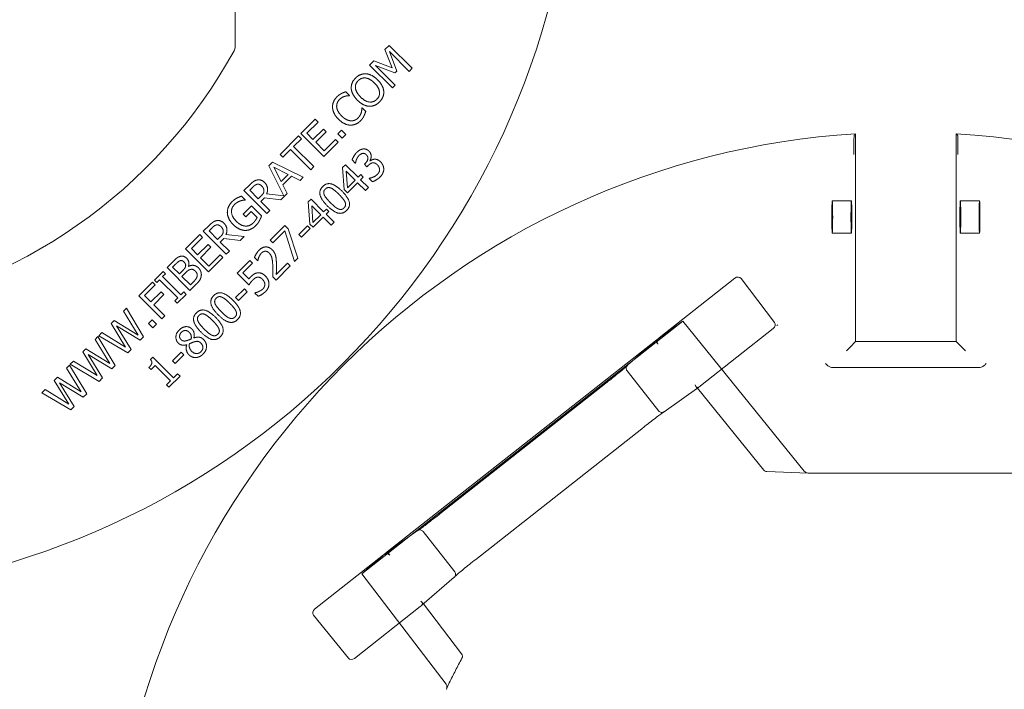
# Model space of a CAD drawing. Units: millimetres. Extents: x 747 to 1021, y 0 to 343.
# Drawn here: x 968 to 982, y 288 to 298 of the extents above; entities that cross this region are included whole.
import ezdxf

# ---------------------------------------------------------------- set-up
doc = ezdxf.new("R2010")
doc.units = ezdxf.units.MM
doc.linetypes.add('PHANTOM', pattern=[2.5, 1.25, -0.25, 0.25, -0.25, 0.25, -0.25])
doc.layers.add('2', color=2, linetype='Continuous', lineweight=9)
doc.layers.add('6', color=6, linetype='PHANTOM', lineweight=13)

# ---------------------------------------------------------------- blocks, each defined once
blk = doc.blocks.new('A$C2c4462a4')
at = {"layer": '6', "linetype": 'ByBlock', "lineweight": 13}
for p, q in [((-7, -3.413), (-7, -8.7)), ((7, -10.987), (7, -5.684)), ((-8.625, -6.071), (-8.625, -8.329)), ((-9.026, -6.426), (-8.945, -6.345)), ((-8.945, -6.345), (-8.883, -6.283)), ((-12.226, -6.426), (-9.026, -6.426)), ((-12.012, -6.401), (-12.138, -6.401)), ((-9.026, -6.426), (-9.026, -7.974)), ((-9.026, -7.974), (-12.226, -7.974)), ((-12.138, -7.999), (-12.012, -7.999)), ((-9.026, -7.974), (-8.945, -8.055)), ((-8.945, -8.055), (-8.883, -8.117)), ((-7.023, -9.343), (-7, -8.703)), ((-9.32, -9.222), (-9.998, -9.738)), ((-9.271, -9.185), (-9.281, -9.172)), ((-9.281, -9.172), (-9.281, -9.172)), ((-9.281, -9.172), (-9.271, -9.185)), ((-9.281, -9.173), (-9.281, -9.172)), ((-9.271, -9.185), (-9.276, -9.179)), ((-9.271, -9.185), (-9.271, -9.185)), ((-9.227, -9.242), (-8.345, -10.361)), ((-8.308, -10.411), (-7.046, -9.389)), ((-9.083, -11.001), (-10.002, -9.834)), ((-7.943, -10.923), (-8.325, -10.387)), ((-9.08, -11.004), (-8.66, -11.487)), ((-9.038, -11.058), (-9.035, -11.056)), ((-5.786, -15.188), (-9.038, -11.058)), ((9.374, -10.964), (9.309, -11.029)), ((9.309, -11.029), (9.42, -11.311)), ((9.727, -11.317), (9.374, -10.964)), ((9.376, -11.06), (9.68, -11.364)), ((9.491, -11.359), (9.376, -11.06)), ((9.135, -11.203), (9.071, -11.267)), ((9.42, -11.311), (9.135, -11.203)), ((-5.672, -13.824), (-7.684, -11.268)), ((9.071, -11.267), (9.424, -11.62)), ((9.164, -11.272), (9.462, -11.388)), ((9.468, -11.577), (9.164, -11.272)), ((9.462, -11.388), (9.491, -11.359)), ((9.68, -11.364), (9.727, -11.317)), ((-8.747, -11.387), (-6.037, -14.829)), ((9.424, -11.62), (9.468, -11.577)), ((-8.386, -11.82), (-6.373, -14.376)), ((8.763, -11.735), (8.706, -11.678)), ((8.759, -11.739), (8.763, -11.735)), ((8.956, -11.928), (8.953, -11.932)), ((9.012, -11.984), (8.956, -11.928)), ((8.236, -12.102), (8.015, -12.323)), ((8.278, -12.144), (8.236, -12.102)), ((8.103, -12.318), (8.278, -12.144)), ((8.363, -12.252), (8.2, -12.415)), ((8.405, -12.294), (8.363, -12.252)), ((8.639, -12.27), (8.583, -12.327)), ((8.707, -12.338), (8.639, -12.27)), ((7.979, -12.359), (7.695, -12.643)), ((7.902, -12.519), (8.021, -12.401)), ((8.021, -12.401), (7.979, -12.359)), ((8.015, -12.323), (8.368, -12.676)), ((8.2, -12.415), (8.103, -12.318)), ((8.242, -12.456), (8.405, -12.294)), ((8.548, -12.413), (8.373, -12.588)), ((8.589, -12.455), (8.548, -12.413)), ((8.583, -12.327), (8.65, -12.395)), ((8.65, -12.395), (8.707, -12.338)), ((7.736, -12.685), (7.855, -12.566)), ((7.855, -12.566), (8.167, -12.878)), ((8.214, -12.831), (7.902, -12.519)), ((8.373, -12.588), (8.242, -12.456)), ((8.368, -12.676), (8.589, -12.455)), ((7.695, -12.643), (7.736, -12.685)), ((8.802, -12.729), (8.852, -12.779)), ((7.578, -12.76), (7.52, -12.817)), ((7.52, -12.817), (7.749, -13.279)), ((8.051, -12.994), (7.578, -12.76)), ((7.708, -13.059), (7.596, -12.838)), ((7.596, -12.838), (7.817, -12.95)), ((8.167, -12.878), (8.214, -12.831)), ((8.701, -12.801), (8.657, -12.845)), ((8.657, -12.845), (8.681, -13.185)), ((8.895, -12.995), (8.701, -12.801)), ((8.852, -12.779), (8.855, -12.776)), ((9.008, -12.778), (8.992, -12.794)), ((8.992, -12.794), (9.031, -12.833)), ((9.031, -12.833), (9.051, -12.813)), ((9.081, -12.742), (9.078, -12.738)), ((7.817, -12.95), (7.708, -13.059)), ((7.735, -13.112), (7.87, -12.977)), ((7.87, -12.977), (8.001, -13.044)), ((8.001, -13.044), (8.051, -12.994)), ((8.73, -13.159), (8.711, -12.902)), ((8.711, -12.902), (8.849, -13.041)), ((8.849, -13.041), (8.73, -13.159)), ((8.937, -12.953), (8.895, -12.995)), ((8.933, -13.033), (8.975, -12.991)), ((9.054, -13.155), (8.933, -13.033)), ((8.975, -12.991), (8.937, -12.953)), ((9.07, -13.01), (9.067, -13.013)), ((9.067, -13.013), (9.117, -13.063)), ((7.228, -13.109), (7.137, -13.2)), ((7.225, -13.194), (7.272, -13.147)), ((7.802, -13.243), (7.735, -13.112)), ((8.681, -13.185), (8.731, -13.235)), ((8.731, -13.235), (8.887, -13.079)), ((8.887, -13.079), (9.009, -13.2)), ((9.009, -13.2), (9.054, -13.155)), ((7.158, -13.341), (7.101, -13.285)), ((7.137, -13.2), (7.491, -13.554)), ((7.154, -13.345), (7.158, -13.341)), ((7.358, -13.327), (7.225, -13.194)), ((7.399, -13.286), (7.358, -13.327)), ((7.397, -13.366), (7.451, -13.312)), ((7.451, -13.312), (7.704, -13.341)), ((7.749, -13.279), (7.485, -13.252)), ((7.704, -13.341), (7.802, -13.243)), ((8.17, -13.332), (8.127, -13.375)), ((8.364, -13.526), (8.17, -13.332)), ((7.254, -13.435), (7.126, -13.563)), ((7.408, -13.589), (7.254, -13.435)), ((7.538, -13.507), (7.397, -13.366)), ((8.127, -13.375), (8.151, -13.716)), ((8.2, -13.69), (8.18, -13.433)), ((8.18, -13.433), (8.319, -13.571)), ((8.406, -13.484), (8.364, -13.526)), ((8.444, -13.522), (8.406, -13.484)), ((7.126, -13.563), (7.167, -13.604)), ((7.167, -13.604), (7.249, -13.523)), ((7.249, -13.523), (7.34, -13.614)), ((7.491, -13.554), (7.538, -13.507)), ((8.319, -13.571), (8.2, -13.69)), ((8.201, -13.765), (8.357, -13.609)), ((8.357, -13.609), (8.478, -13.731)), ((8.402, -13.564), (8.444, -13.522)), ((8.524, -13.685), (8.402, -13.564)), ((6.602, -13.735), (6.511, -13.827)), ((6.599, -13.82), (6.645, -13.774)), ((7.765, -13.737), (7.541, -13.961)), ((7.818, -13.79), (7.765, -13.737)), ((7.966, -14.243), (7.818, -13.79)), ((8.115, -13.741), (7.981, -13.875)), ((8.024, -13.918), (8.158, -13.784)), ((8.158, -13.784), (8.115, -13.741)), ((8.151, -13.716), (8.201, -13.765)), ((8.478, -13.731), (8.524, -13.685)), ((6.459, -13.878), (6.238, -14.099)), ((6.327, -14.094), (6.501, -13.92)), ((6.501, -13.92), (6.459, -13.878)), ((6.511, -13.827), (6.865, -14.18)), ((6.732, -13.953), (6.599, -13.82)), ((6.773, -13.912), (6.732, -13.953)), ((6.771, -13.992), (6.825, -13.939)), ((6.825, -13.939), (7.077, -13.967)), ((7.138, -13.906), (6.859, -13.878)), ((7.077, -13.967), (7.138, -13.906)), ((7.582, -14.003), (7.765, -13.82)), ((7.765, -13.82), (7.915, -14.294)), ((7.981, -13.875), (8.024, -13.918)), ((-4.217, -14.042), (-4.986, -14.63)), ((6.238, -14.099), (6.592, -14.453)), ((6.424, -14.191), (6.327, -14.094)), ((6.586, -14.029), (6.424, -14.191)), ((6.466, -14.233), (6.628, -14.07)), ((6.628, -14.07), (6.586, -14.029)), ((6.912, -14.133), (6.771, -13.992)), ((7.541, -13.961), (7.582, -14.003)), ((-4.966, -14.653), (-5.398, -14.156)), ((6.597, -14.364), (6.466, -14.233)), ((6.592, -14.453), (6.813, -14.232)), ((6.771, -14.19), (6.597, -14.364)), ((6.813, -14.232), (6.771, -14.19)), ((6.865, -14.18), (6.912, -14.133)), ((7.299, -14.23), (7.349, -14.281)), ((7.915, -14.294), (7.966, -14.243)), ((6.045, -14.292), (5.952, -14.386)), ((5.952, -14.386), (6.305, -14.739)), ((6.039, -14.379), (6.084, -14.334)), ((6.142, -14.482), (6.039, -14.379)), ((6.282, -14.369), (6.281, -14.367)), ((7.225, -14.277), (7.031, -14.471)), ((7.118, -14.467), (7.266, -14.319)), ((7.266, -14.319), (7.225, -14.277)), ((7.349, -14.281), (7.352, -14.278)), ((7.631, -14.578), (7.849, -14.36)), ((7.808, -14.319), (7.635, -14.492)), ((7.849, -14.36), (7.808, -14.319)), ((5.894, -14.444), (5.757, -14.581)), ((5.885, -14.525), (5.93, -14.48)), ((6.166, -14.806), (5.885, -14.525)), ((5.93, -14.48), (5.894, -14.444)), ((6.196, -14.429), (6.142, -14.482)), ((6.182, -14.522), (6.235, -14.468)), ((6.312, -14.652), (6.182, -14.522)), ((7.031, -14.471), (7.213, -14.653)), ((7.212, -14.561), (7.118, -14.467)), ((7.581, -14.528), (7.631, -14.578)), ((-4.946, -14.679), (-4.148, -15.693)), ((5.728, -14.609), (5.517, -14.821)), ((5.606, -14.816), (5.77, -14.651)), ((5.77, -14.651), (5.728, -14.609)), ((5.757, -14.581), (5.793, -14.617)), ((5.793, -14.617), (5.838, -14.572)), ((5.838, -14.572), (6.119, -14.853)), ((6.305, -14.739), (6.407, -14.638)), ((6.35, -14.614), (6.312, -14.652)), ((-6.115, -14.721), (-5.743, -15.242)), ((5.517, -14.821), (5.87, -15.174)), ((5.705, -14.915), (5.606, -14.816)), ((5.863, -14.758), (5.705, -14.915)), ((5.747, -14.957), (5.905, -14.8)), ((5.905, -14.8), (5.863, -14.758)), ((6.119, -14.853), (6.074, -14.898)), ((6.11, -14.934), (6.247, -14.798)), ((6.211, -14.761), (6.166, -14.806)), ((6.247, -14.798), (6.211, -14.761)), ((7.143, -14.714), (7.009, -14.848)), ((7.009, -14.848), (7.052, -14.891)), ((7.052, -14.891), (7.186, -14.757)), ((7.186, -14.757), (7.143, -14.714)), ((7.31, -14.773), (7.307, -14.777)), ((7.307, -14.777), (7.357, -14.827)), ((5.327, -15.01), (5.281, -15.056)), ((5.592, -15.452), (5.327, -15.01)), ((5.917, -15.127), (5.747, -14.957)), ((6.074, -14.898), (6.11, -14.934)), ((5.281, -15.056), (5.507, -15.424)), ((5.87, -15.174), (5.917, -15.127)), ((-5.783, -15.186), (-5.786, -15.188)), ((-4.906, -16.306), (-5.741, -15.246)), ((5.14, -15.198), (5.092, -15.246)), ((5.092, -15.246), (5.314, -15.609)), ((5.507, -15.424), (5.14, -15.198)), ((5.174, -15.284), (5.54, -15.505)), ((5.398, -15.647), (5.174, -15.284)), ((5.721, -15.188), (5.665, -15.245)), ((5.665, -15.245), (5.732, -15.312)), ((5.789, -15.256), (5.721, -15.188)), ((5.732, -15.312), (5.789, -15.256)), ((4.889, -15.448), (4.843, -15.495)), ((5.154, -15.891), (4.889, -15.448)), ((4.95, -15.387), (4.902, -15.436)), ((4.902, -15.436), (5.346, -15.699)), ((5.314, -15.609), (4.95, -15.387)), ((5.54, -15.505), (5.592, -15.452)), ((4.843, -15.495), (5.069, -15.862)), ((6.255, -15.574), (6.256, -15.575)), ((6.366, -15.469), (6.365, -15.468)), ((4.701, -15.636), (4.653, -15.684)), ((4.653, -15.684), (4.876, -16.048)), ((5.069, -15.862), (4.701, -15.636)), ((4.736, -15.722), (5.101, -15.944)), ((4.959, -16.085), (4.736, -15.722)), ((5.346, -15.699), (5.398, -15.647)), ((5.735, -15.765), (5.698, -15.802)), ((6.053, -16.084), (5.735, -15.765)), ((6.17, -15.686), (6.037, -15.82)), ((6.08, -15.863), (6.213, -15.729)), ((6.213, -15.729), (6.17, -15.686)), ((-4.813, -16.323), (-4.152, -15.786)), ((4.451, -15.887), (4.405, -15.933)), ((4.716, -16.329), (4.451, -15.887)), ((4.512, -15.826), (4.463, -15.874)), ((4.463, -15.874), (4.907, -16.138)), ((4.876, -16.048), (4.512, -15.826)), ((5.101, -15.944), (5.154, -15.891)), ((5.706, -15.956), (5.771, -15.892)), ((5.771, -15.892), (6.008, -16.129)), ((6.037, -15.82), (6.08, -15.863)), ((4.405, -15.933), (4.63, -16.3)), ((5.674, -15.924), (5.706, -15.956)), ((5.98, -16.229), (6.152, -16.057)), ((6.116, -16.021), (6.053, -16.084)), ((6.152, -16.057), (6.116, -16.021)), ((4.263, -16.075), (4.215, -16.123)), ((4.215, -16.123), (4.438, -16.486)), ((4.63, -16.3), (4.263, -16.075)), ((4.297, -16.16), (4.663, -16.382)), ((4.521, -16.524), (4.297, -16.16)), ((4.907, -16.138), (4.959, -16.085)), ((6.008, -16.129), (5.943, -16.193)), ((5.943, -16.193), (5.98, -16.229)), ((4.073, -16.264), (4.025, -16.313)), ((4.025, -16.313), (4.469, -16.576)), ((4.438, -16.486), (4.073, -16.264)), ((4.663, -16.382), (4.716, -16.329)), ((4.469, -16.576), (4.521, -16.524))]:
    blk.add_line(p, q, dxfattribs=at)
at = {"layer": '6', "linetype": 'ByBlock', "lineweight": 13, "ltscale": 0.280969}
for p, q in [((-11.192, -6.066), (-11.192, -6.361)), ((-10.692, -6.066), (-10.692, -6.361)), ((-11.192, -8.039), (-11.192, -8.334)), ((-10.692, -8.039), (-10.692, -8.334))]:
    blk.add_line(p, q, dxfattribs=at)
at = {"layer": '6', "linetype": 'ByBlock', "lineweight": 13, "ltscale": 1.027217}
blk.add_line((-7.029, -8.765), (-9.338, -10.637), dxfattribs=at)
at = {"layer": '6', "linetype": 'ByBlock', "lineweight": 13, "ltscale": 0.028248}
for p, q in [((-8.331, -10.43), (-8.308, -10.411)), ((-4.986, -14.63), (-5.009, -14.648))]:
    blk.add_line(p, q, dxfattribs=at)
at = {"layer": '6', "linetype": 'ByBlock', "lineweight": 13, "ltscale": 1.154355}
blk.add_line((-9.338, -10.637), (-8.747, -11.387), dxfattribs=at)
at = {"layer": '6', "linetype": 'ByBlock', "lineweight": 13, "ltscale": 1.308112}
blk.add_line((-9.038, -11.058), (-9.338, -10.637), dxfattribs=at)
at = {"layer": '6', "linetype": 'ByBlock', "lineweight": 13, "ltscale": 0.057678}
for p, q in [((-9.035, -11.056), (-8.988, -11.018)), ((-5.735, -15.149), (-5.783, -15.186))]:
    blk.add_line(p, q, dxfattribs=at)
at = {"layer": '6', "linetype": 'ByBlock', "lineweight": 13, "ltscale": 0.952364}
blk.add_line((-8.575, -11.493), (-7.956, -11.006), dxfattribs=at)
at = {"layer": '6', "linetype": 'ByBlock', "lineweight": 13, "ltscale": 0.952373}
blk.add_line((-5.482, -14.149), (-6.1, -14.636), dxfattribs=at)
at = {"layer": '6', "linetype": 'ByBlock', "lineweight": 13, "ltscale": 1.032892}
blk.add_line((-5.447, -15.579), (-3.751, -14.282), dxfattribs=at)
at = {"layer": '6', "linetype": 'ByBlock', "lineweight": 13, "ltscale": 1.15432}
blk.add_line((-6.037, -14.829), (-5.447, -15.579), dxfattribs=at)
at = {"layer": '6', "linetype": 'ByBlock', "lineweight": 13, "ltscale": 1.308103}
blk.add_line((-5.447, -15.579), (-5.786, -15.188), dxfattribs=at)
at = {"layer": '6', "linetype": 'ByBlock', "lineweight": 13}
for centre, radius, start, end in [((0, -7.2), 12.25, 93.6217, 176.3783), ((0, -7.2), 12.25, 183.6217, 266.3783), ((0, -7.2), 12.25, 273.6217, 356.3783), ((-7.086, -9.34), 0.0625, 309.0299, 357.9182), ((0, -7.2), 7.974, 278.7765, 331.1551), ((-4.179, -14.092), 0.0625, 61.2971, 127.4002)]:
    blk.add_arc(centre, radius, start, end, dxfattribs=at)
for centre, major_axis in [((-10.942, -6.066), (0.25, 0)), ((-10.942, -6.361), (-0.25, 0)), ((-10.942, -8.039), (0.25, 0)), ((-10.942, -8.334), (-0.25, 0))]:
    blk.add_ellipse(centre, major_axis=major_axis, ratio=0.026186, dxfattribs=at)
at = {"layer": '6', "linetype": 'ByBlock', "lineweight": 13, "ltscale": 0.066803}
blk.add_ellipse((-7.063, -8.701), major_axis=(-0.0028, -0.077), ratio=0.811209, start_param=0.616045, end_param=1.570796, dxfattribs=at)
at = {"layer": '6', "linetype": 'ByBlock', "lineweight": 13}
for centre, major_axis, ratio, start_param, end_param in [((-7.063, -8.701), (-0.0028, -0.077), 0.811209, 1.570796, 1.615577), ((-9.275, -9.281), (-0.0432, 0.0599), 0.846527, 4.761582, 6.30451), ((-9.952, -9.796), (-0.0481, 0.0561), 0.846198, 6.234041, 7.804837), ((-8.344, -10.36), (-0.0387, 0.0491), 0.026183, 1.571169, 2.068704), ((-8.393, -10.4), (-0.0742, 0.0101), 0.594306, 3.650827, 3.70562), ((-9.033, -10.963), (0.0466, -0.0537), 0.878646, 4.657538, 4.712389), ((-4.995, -14.716), (0.0076, 0.0745), 0.594315, 5.719151, 5.773946), ((-4.945, -14.678), (-0.0387, 0.0491), 0.026183, 1.072901, 1.570424), ((-5.692, -15.206), (-0.0413, 0.0579), 0.878652, 1.570796, 1.625649), ((-4.197, -15.731), (0.0471, -0.0545), 0.867294, 6.256631, 7.801372), ((-4.857, -16.266), (0.042, -0.0586), 0.867, 4.764945, 6.335741)]:
    blk.add_ellipse(centre, major_axis=major_axis, ratio=ratio, start_param=start_param, end_param=end_param, dxfattribs=at)
at = {"layer": '6', "linetype": 'ByBlock', "lineweight": 13, "ltscale": 0.109292}
for centre, major_axis, ratio, start_param, end_param in [((-8.393, -10.4), (-0.0742, 0.0101), 0.594306, 2.134824, 3.650827), ((-4.995, -14.716), (0.0076, 0.0745), 0.594315, 5.773946, 7.289947)]:
    blk.add_ellipse(centre, major_axis=major_axis, ratio=ratio, start_param=start_param, end_param=end_param, dxfattribs=at)
at = {"layer": '6', "linetype": 'ByBlock', "lineweight": 13, "ltscale": 0.09818}
blk.add_ellipse((-9.033, -10.963), major_axis=(0.0466, -0.0537), ratio=0.878646, start_param=4.712389, end_param=6.253323, dxfattribs=at)
at = {"layer": '6', "linetype": 'ByBlock', "lineweight": 13, "ltscale": 0.098179}
blk.add_ellipse((-5.692, -15.206), major_axis=(-0.0413, 0.0579), ratio=0.878652, start_param=0.029864, end_param=1.570796, dxfattribs=at)
at = {"layer": '6', "linetype": 'ByBlock', "lineweight": 13}
for points, knots in [([(-8.686, -5.964), (-8.686, -5.964), (-8.686, -5.964), (-8.675, -5.975), (-8.664, -5.987), (-8.645, -6.01), (-8.637, -6.023), (-8.627, -6.05), (-8.625, -6.061), (-8.625, -6.071)], [-0.0007738, -0.0007738, -0.0007738, -0.0007738, 0, 0, 0.1186544, 0.1186544, 0.2224183, 0.2224183, 0.3053921, 0.3053921, 0.3053921, 0.3053921]), ([(-12.201, -6.403), (-12.201, -6.403), (-12.199, -6.402), (-12.193, -6.402), (-12.188, -6.402), (-12.177, -6.402), (-12.169, -6.402), (-12.155, -6.401), (-12.146, -6.401), (-12.138, -6.401)], [0.9456946, 0.9456946, 0.9456946, 0.9456946, 1.0003536, 1.0003536, 1.0592265, 1.0592265, 1.1181653, 1.1181653, 1.1771077, 1.1771077, 1.1771077, 1.1771077]), ([(-12.012, -6.401), (-12.002, -6.401), (-11.991, -6.401), (-11.963, -6.401), (-11.95, -6.401), (-11.927, -6.4), (-11.916, -6.4), (-11.905, -6.4), (-11.905, -6.4), (-11.905, -6.4)], [0, 0, 0, 0, 0.0769751, 0.0769751, 0.1735878, 0.1735878, 0.2824313, 0.2824313, 0.2831627, 0.2831627, 0.2831627, 0.2831627]), ([(-12.138, -7.999), (-12.146, -7.999), (-12.155, -7.999), (-12.169, -7.998), (-12.177, -7.998), (-12.188, -7.998), (-12.193, -7.998), (-12.199, -7.998), (-12.201, -7.997), (-12.201, -7.997)], [0.7060639, 0.7060639, 0.7060639, 0.7060639, 0.7650063, 0.7650063, 0.8239451, 0.8239451, 0.8828181, 0.8828181, 0.937477, 0.937477, 0.937477, 0.937477]), ([(-11.905, -8), (-11.905, -8), (-11.905, -8), (-11.916, -8), (-11.927, -8), (-11.95, -7.999), (-11.963, -7.999), (-11.991, -7.999), (-12.002, -7.999), (-12.012, -7.999)], [-0.0007921, -0.0007921, -0.0007921, -0.0007921, 0, 0, 0.1178848, 0.1178848, 0.2225228, 0.2225228, 0.305892, 0.305892, 0.305892, 0.305892]), ([(-8.625, -8.329), (-8.625, -8.339), (-8.627, -8.35), (-8.637, -8.377), (-8.645, -8.39), (-8.664, -8.413), (-8.675, -8.425), (-8.686, -8.436), (-8.686, -8.436), (-8.686, -8.436)], [0, 0, 0, 0, 0.076925, 0.076925, 0.1731245, 0.1731245, 0.283129, 0.283129, 0.2838464, 0.2838464, 0.2838464, 0.2838464]), ([(-7.945, -10.92), (-7.945, -10.92), (-7.945, -10.92), (-7.943, -10.924), (-7.94, -10.927), (-7.938, -10.931), (-7.938, -10.931), (-7.938, -10.931)], [-0.25234517, -0.25234517, -0.25234517, -0.25234517, -0.25174033, -0.25174033, -0.21840729, -0.21840729, -0.21820017, -0.21820017, -0.21820017, -0.21820017]), ([(-7.939, -10.931), (-7.939, -10.931), (-7.938, -10.931), (-7.938, -10.932), (-7.936, -10.935), (-7.928, -10.947), (-7.92, -10.959), (-7.896, -10.992), (-7.88, -11.014), (-7.842, -11.064), (-7.82, -11.093), (-7.774, -11.153), (-7.749, -11.186), (-7.71, -11.235), (-7.697, -11.251), (-7.684, -11.268)], [4.866039, 4.866039, 4.866039, 4.866039, 4.883138, 4.883138, 5.013885, 5.013885, 5.265443, 5.265443, 5.557027, 5.557027, 5.848611, 5.848611, 6.140195, 6.140195, 6.283185, 6.283185, 6.283185, 6.283185]), ([(7, -10.987), (7, -10.997), (6.999, -11.008), (6.993, -11.028), (6.99, -11.038), (6.984, -11.047)], [0, 0, 0, 0, 0.0799989, 0.0799989, 0.1599979, 0.1599979, 0.1599979, 0.1599979]), ([(-8.662, -11.485), (-8.662, -11.485), (-8.662, -11.485), (-8.66, -11.488), (-8.657, -11.491), (-8.653, -11.494), (-8.653, -11.494), (-8.653, -11.495)], [-0.00057598, -0.00057598, -0.00057598, -0.00057598, 0, 0, 0.03375307, 0.03375307, 0.03641654, 0.03641654, 0.03641654, 0.03641654]), ([(-8.654, -11.494), (-8.654, -11.494), (-8.654, -11.494), (-8.653, -11.495), (-8.65, -11.497), (-8.641, -11.508), (-8.631, -11.519), (-8.604, -11.549), (-8.587, -11.57), (-8.547, -11.619), (-8.524, -11.647), (-8.476, -11.706), (-8.45, -11.738), (-8.411, -11.787), (-8.398, -11.804), (-8.386, -11.82)], [-1.417079, -1.417079, -1.417079, -1.417079, -1.400043, -1.400043, -1.269206, -1.269206, -1.017371, -1.017371, -0.725788, -0.725788, -0.434206, -0.434206, -0.142623, -0.142623, 0, 0, 0, 0]), ([(-5.672, -13.824), (-5.646, -13.857), (-5.62, -13.89), (-5.569, -13.953), (-5.545, -13.984), (-5.5, -14.038), (-5.48, -14.063), (-5.445, -14.104), (-5.431, -14.121), (-5.415, -14.138), (-5.411, -14.143), (-5.406, -14.148), (-5.404, -14.15), (-5.404, -14.15)], [0, 0, 0, 0, 0.29166, 0.29166, 0.583319, 0.583319, 0.874979, 0.874979, 1.166639, 1.166639, 1.31031, 1.31031, 1.417146, 1.417146, 1.417146, 1.417146]), ([(-3.675, -14.277), (-3.707, -14.262), (-3.739, -14.247), (-3.803, -14.216), (-3.834, -14.2), (-3.898, -14.169), (-3.929, -14.153), (-3.992, -14.12), (-4.024, -14.104), (-4.086, -14.071), (-4.118, -14.054), (-4.149, -14.037)], [1.08815537, 1.08815537, 1.08815537, 1.08815537, 1.10118156, 1.10118156, 1.11420775, 1.11420775, 1.12723394, 1.12723394, 1.14026014, 1.14026014, 1.15328633, 1.15328633, 1.15328633, 1.15328633]), ([(-5.395, -14.159), (-5.396, -14.159), (-5.396, -14.159), (-5.398, -14.155), (-5.401, -14.152), (-5.404, -14.149), (-5.404, -14.149), (-5.404, -14.149)], [-0.00060521, -0.00060521, -0.00060521, -0.00060521, 0, 0, 0.03335866, 0.03335866, 0.03362324, 0.03362324, 0.03362324, 0.03362324]), ([(-6.119, -14.713), (-6.119, -14.713), (-6.119, -14.713), (-6.12, -14.712), (-6.122, -14.709), (-6.129, -14.697), (-6.138, -14.685), (-6.161, -14.652), (-6.177, -14.63), (-6.215, -14.58), (-6.237, -14.552), (-6.284, -14.491), (-6.309, -14.458), (-6.347, -14.409), (-6.36, -14.392), (-6.373, -14.376)], [-1.417079, -1.417079, -1.417079, -1.417079, -1.400825, -1.400825, -1.271011, -1.271011, -1.020142, -1.020142, -0.728484, -0.728484, -0.436826, -0.436826, -0.145168, -0.145168, 0, 0, 0, 0]), ([(-6.113, -14.723), (-6.113, -14.723), (-6.113, -14.723), (-6.115, -14.72), (-6.118, -14.716), (-6.12, -14.712), (-6.12, -14.712), (-6.12, -14.711)], [-0.25307803, -0.25307803, -0.25307803, -0.25307803, -0.25250242, -0.25250242, -0.21877065, -0.21877065, -0.21599022, -0.21599022, -0.21599022, -0.21599022])]:
    blk.add_open_spline(points, degree=3, knots=knots, dxfattribs=at)
for points, degree in [([(-12.226, -6.426), (-12.213, -6.415), (-12.201, -6.403)], 2), ([(-12.226, -7.974), (-12.213, -7.985), (-12.201, -7.997)], 2), ([(8.855, -11.467), (8.82, -11.503), (8.787, -11.585), (8.789, -11.629)], 2), ([(8.854, -11.623), (8.85, -11.589), (8.871, -11.533), (8.896, -11.508)], 2), ([(9.017, -11.401), (8.974, -11.399), (8.891, -11.431), (8.855, -11.467)], 2), ([(8.896, -11.508), (8.921, -11.483), (8.979, -11.462), (9.011, -11.466)], 2), ([(9.011, -11.466), (9.043, -11.47), (9.112, -11.509), (9.147, -11.544)], 2), ([(9.196, -11.495), (9.152, -11.451), (9.061, -11.405), (9.017, -11.401)], 2), ([(9.29, -11.674), (9.287, -11.63), (9.239, -11.538), (9.196, -11.495)], 2), ([(8.789, -11.629), (8.793, -11.674), (8.839, -11.763), (8.883, -11.808)], 2), ([(8.932, -11.759), (8.898, -11.724), (8.858, -11.655), (8.854, -11.623)], 2), ([(9.147, -11.544), (9.217, -11.614), (9.232, -11.746), (9.183, -11.795)], 2), ([(9.224, -11.836), (9.258, -11.801), (9.293, -11.72), (9.29, -11.674)], 2), ([(8.567, -11.758), (8.532, -11.793), (8.499, -11.876), (8.501, -11.921)], 2), ([(8.565, -11.913), (8.563, -11.88), (8.585, -11.821), (8.607, -11.798)], 2), ([(8.639, -11.705), (8.621, -11.714), (8.585, -11.74), (8.567, -11.758)], 2), ([(8.607, -11.798), (8.628, -11.777), (8.669, -11.755), (8.69, -11.749)], 2), ([(8.706, -11.678), (8.688, -11.684), (8.654, -11.697), (8.639, -11.705)], 2), ([(8.69, -11.749), (8.712, -11.743), (8.747, -11.739), (8.759, -11.739)], 2), ([(8.883, -11.808), (8.927, -11.851), (9.018, -11.899), (9.062, -11.902)], 2), ([(9.183, -11.795), (9.134, -11.844), (9.002, -11.828), (8.932, -11.759)], 2), ([(8.501, -11.921), (8.504, -11.967), (8.547, -12.056), (8.592, -12.1)], 2), ([(8.641, -12.051), (8.607, -12.017), (8.568, -11.946), (8.565, -11.913)], 2), ([(8.953, -11.932), (8.953, -11.942), (8.949, -11.977), (8.944, -11.997)], 2), ([(9.062, -11.902), (9.106, -11.905), (9.188, -11.872), (9.224, -11.836)], 2), ([(8.592, -12.1), (8.636, -12.145), (8.728, -12.19), (8.772, -12.192)], 2), ([(8.78, -12.125), (8.747, -12.122), (8.677, -12.087), (8.641, -12.051)], 2), ([(8.772, -12.192), (8.817, -12.194), (8.898, -12.159), (8.933, -12.125)], 2), ([(8.893, -12.083), (8.87, -12.106), (8.813, -12.128), (8.78, -12.125)], 2), ([(8.944, -11.997), (8.938, -12.018), (8.913, -12.063), (8.893, -12.083)], 2), ([(8.933, -12.125), (8.954, -12.103), (8.975, -12.072), (8.985, -12.051)], 2), ([(8.985, -12.051), (8.995, -12.032), (9.006, -12.001), (9.012, -11.984)], 2), ([(8.967, -12.56), (8.942, -12.564), (8.896, -12.59), (8.872, -12.615)], 2), ([(9.064, -12.594), (9.042, -12.572), (8.994, -12.556), (8.967, -12.56)], 2), ([(8.872, -12.615), (8.849, -12.638), (8.809, -12.705), (8.802, -12.729)], 2), ([(8.855, -12.776), (8.857, -12.765), (8.864, -12.737), (8.87, -12.721)], 2), ([(8.87, -12.721), (8.878, -12.704), (8.897, -12.672), (8.91, -12.659)], 2), ([(8.91, -12.659), (8.922, -12.647), (8.949, -12.63), (8.964, -12.627)], 2), ([(8.964, -12.627), (8.978, -12.625), (9.007, -12.633), (9.021, -12.647)], 2), ([(9.021, -12.647), (9.049, -12.676), (9.04, -12.746), (9.008, -12.778)], 2), ([(9.078, -12.738), (9.099, -12.706), (9.093, -12.623), (9.064, -12.594)], 2), ([(9.151, -12.717), (9.13, -12.718), (9.094, -12.733), (9.081, -12.742)], 2), ([(9.241, -12.758), (9.218, -12.735), (9.172, -12.716), (9.151, -12.717)], 2), ([(9.051, -12.813), (9.068, -12.797), (9.1, -12.775), (9.117, -12.772)], 2), ([(9.117, -12.772), (9.135, -12.77), (9.171, -12.783), (9.19, -12.802)], 2), ([(9.19, -12.802), (9.209, -12.822), (9.224, -12.857), (9.225, -12.877)], 2), ([(9.225, -12.877), (9.226, -12.897), (9.206, -12.936), (9.192, -12.95)], 2), ([(9.235, -12.988), (9.263, -12.961), (9.29, -12.9), (9.29, -12.869)], 2), ([(9.29, -12.869), (9.289, -12.838), (9.265, -12.782), (9.241, -12.758)], 2), ([(7.337, -13.038), (7.306, -13.044), (7.259, -13.079), (7.228, -13.109)], 2), ([(7.455, -13.075), (7.427, -13.047), (7.368, -13.031), (7.337, -13.038)], 2), ([(9.192, -12.95), (9.167, -12.975), (9.096, -13.006), (9.07, -13.01)], 2), ([(9.117, -13.063), (9.144, -13.054), (9.209, -13.015), (9.235, -12.988)], 2), ([(7.272, -13.147), (7.291, -13.128), (7.323, -13.107), (7.34, -13.103)], 2), ([(7.34, -13.103), (7.359, -13.099), (7.394, -13.112), (7.409, -13.128)], 2), ([(7.409, -13.128), (7.428, -13.146), (7.445, -13.183), (7.445, -13.203)], 2), ([(7.485, -13.252), (7.506, -13.206), (7.493, -13.114), (7.455, -13.075)], 2), ([(8.35, -13.137), (8.292, -13.195), (8.325, -13.339), (8.421, -13.435)], 2), ([(8.647, -13.208), (8.555, -13.116), (8.408, -13.079), (8.35, -13.137)], 2), ([(8.374, -13.267), (8.363, -13.241), (8.37, -13.196), (8.389, -13.177)], 2), ([(8.389, -13.177), (8.409, -13.157), (8.453, -13.151), (8.478, -13.161)], 2), ([(8.478, -13.161), (8.503, -13.172), (8.562, -13.22), (8.599, -13.257)], 2), ([(7.03, -13.314), (7.011, -13.325), (6.973, -13.352), (6.955, -13.37)], 2), ([(7.101, -13.285), (7.088, -13.289), (7.046, -13.306), (7.03, -13.314)], 2), ([(7.445, -13.203), (7.445, -13.226), (7.42, -13.265), (7.399, -13.286)], 2), ([(8.469, -13.387), (8.435, -13.352), (8.385, -13.292), (8.374, -13.267)], 2), ([(8.599, -13.257), (8.635, -13.293), (8.683, -13.353), (8.694, -13.377)], 2), ([(8.718, -13.506), (8.776, -13.448), (8.742, -13.304), (8.647, -13.208)], 2), ([(6.955, -13.37), (6.917, -13.408), (6.88, -13.496), (6.881, -13.541)], 2), ([(7.017, -13.671), (6.953, -13.607), (6.939, -13.467), (6.99, -13.416)], 2), ([(6.99, -13.416), (7.011, -13.395), (7.058, -13.368), (7.079, -13.36)], 2), ([(7.079, -13.36), (7.104, -13.351), (7.137, -13.347), (7.154, -13.345)], 2), ([(8.421, -13.435), (8.514, -13.528), (8.66, -13.564), (8.718, -13.506)], 2), ([(8.588, -13.481), (8.561, -13.469), (8.507, -13.424), (8.469, -13.387)], 2), ([(8.679, -13.466), (8.658, -13.487), (8.613, -13.493), (8.588, -13.481)], 2), ([(8.694, -13.377), (8.705, -13.403), (8.698, -13.447), (8.679, -13.466)], 2), ([(6.881, -13.541), (6.883, -13.587), (6.927, -13.679), (6.969, -13.721)], 2), ([(7.34, -13.614), (7.332, -13.633), (7.299, -13.678), (7.279, -13.698)], 2), ([(7.376, -13.662), (7.385, -13.645), (7.404, -13.602), (7.408, -13.589)], 2), ([(6.711, -13.664), (6.68, -13.671), (6.633, -13.705), (6.602, -13.735)], 2), ([(6.645, -13.774), (6.665, -13.754), (6.697, -13.733), (6.714, -13.729)], 2), ([(6.828, -13.701), (6.8, -13.674), (6.741, -13.657), (6.711, -13.664)], 2), ([(6.714, -13.729), (6.733, -13.726), (6.767, -13.739), (6.783, -13.754)], 2), ([(6.783, -13.754), (6.801, -13.772), (6.819, -13.81), (6.818, -13.83)], 2), ([(6.859, -13.878), (6.88, -13.832), (6.867, -13.74), (6.828, -13.701)], 2), ([(6.969, -13.721), (7.014, -13.766), (7.107, -13.812), (7.153, -13.813)], 2), ([(7.156, -13.746), (7.122, -13.743), (7.052, -13.706), (7.017, -13.671)], 2), ([(7.153, -13.813), (7.199, -13.814), (7.284, -13.775), (7.321, -13.737)], 2), ([(7.279, -13.698), (7.252, -13.725), (7.19, -13.749), (7.156, -13.746)], 2), ([(7.321, -13.737), (7.341, -13.717), (7.364, -13.684), (7.376, -13.662)], 2), ([(6.818, -13.83), (6.818, -13.852), (6.793, -13.892), (6.773, -13.912)], 2), ([(7.571, -14.11), (7.526, -14.066), (7.418, -14.069), (7.368, -14.119)], 2), ([(6.153, -14.214), (6.126, -14.221), (6.083, -14.254), (6.045, -14.292)], 2), ([(6.255, -14.242), (6.232, -14.22), (6.182, -14.204), (6.153, -14.214)], 2), ([(6.281, -14.367), (6.293, -14.333), (6.28, -14.267), (6.255, -14.242)], 2), ([(7.368, -14.119), (7.345, -14.142), (7.306, -14.209), (7.299, -14.23)], 2), ([(7.352, -14.278), (7.354, -14.269), (7.361, -14.238), (7.367, -14.224)], 2), ([(7.367, -14.224), (7.374, -14.208), (7.393, -14.176), (7.406, -14.163)], 2), ([(7.406, -14.163), (7.419, -14.15), (7.448, -14.135), (7.463, -14.134)], 2), ([(7.463, -14.134), (7.479, -14.133), (7.51, -14.146), (7.525, -14.161)], 2), ([(7.525, -14.161), (7.554, -14.189), (7.577, -14.272), (7.581, -14.357)], 2), ([(7.623, -14.199), (7.617, -14.176), (7.592, -14.131), (7.571, -14.11)], 2), ([(7.636, -14.307), (7.636, -14.279), (7.63, -14.224), (7.623, -14.199)], 2), ([(-3.671, -14.278), (-3.673, -14.278), (-3.674, -14.277), (-3.675, -14.277)], 3), ([(6.084, -14.334), (6.109, -14.309), (6.139, -14.284), (6.157, -14.279)], 2), ([(6.157, -14.279), (6.172, -14.275), (6.2, -14.285), (6.212, -14.298)], 2), ([(6.238, -14.363), (6.234, -14.382), (6.218, -14.407), (6.196, -14.429)], 2), ([(6.212, -14.298), (6.229, -14.314), (6.242, -14.345), (6.238, -14.363)], 2), ([(6.437, -14.391), (6.403, -14.357), (6.323, -14.346), (6.282, -14.369)], 2), ([(6.48, -14.508), (6.483, -14.478), (6.463, -14.417), (6.437, -14.391)], 2), ([(7.581, -14.357), (7.583, -14.399), (7.583, -14.482), (7.581, -14.528)], 2), ([(7.635, -14.492), (7.636, -14.461), (7.638, -14.354), (7.636, -14.307)], 2), ([(6.235, -14.468), (6.259, -14.444), (6.289, -14.421), (6.306, -14.416)], 2), ([(6.306, -14.416), (6.332, -14.408), (6.37, -14.422), (6.39, -14.442)], 2), ([(6.416, -14.519), (6.411, -14.542), (6.381, -14.583), (6.35, -14.614)], 2), ([(6.39, -14.442), (6.408, -14.461), (6.419, -14.496), (6.416, -14.519)], 2), ([(6.407, -14.638), (6.443, -14.602), (6.475, -14.543), (6.48, -14.508)], 2), ([(7.242, -14.527), (7.235, -14.534), (7.22, -14.552), (7.212, -14.561)], 2), ([(7.346, -14.467), (7.316, -14.471), (7.269, -14.5), (7.242, -14.527)], 2), ([(7.274, -14.575), (7.292, -14.557), (7.33, -14.534), (7.348, -14.533)], 2), ([(7.468, -14.516), (7.436, -14.484), (7.377, -14.463), (7.346, -14.467)], 2), ([(7.348, -14.533), (7.366, -14.532), (7.401, -14.545), (7.42, -14.564)], 2), ([(7.522, -14.633), (7.521, -14.602), (7.493, -14.542), (7.468, -14.516)], 2), ([(7.213, -14.653), (7.222, -14.639), (7.255, -14.594), (7.274, -14.575)], 2), ([(7.42, -14.564), (7.438, -14.583), (7.457, -14.62), (7.459, -14.64)], 2), ([(7.459, -14.64), (7.46, -14.661), (7.444, -14.698), (7.43, -14.712)], 2), ([(7.47, -14.754), (7.497, -14.727), (7.523, -14.664), (7.522, -14.633)], 2), ([(6.671, -14.817), (6.613, -14.875), (6.646, -15.019), (6.742, -15.114)], 2), ([(6.967, -14.888), (6.875, -14.796), (6.729, -14.759), (6.671, -14.817)], 2), ([(6.694, -14.946), (6.683, -14.92), (6.69, -14.876), (6.71, -14.856)], 2), ([(6.71, -14.856), (6.73, -14.836), (6.773, -14.83), (6.798, -14.841)], 2), ([(6.798, -14.841), (6.824, -14.852), (6.883, -14.9), (6.919, -14.936)], 2), ([(7.367, -14.754), (7.35, -14.762), (7.32, -14.772), (7.31, -14.773)], 2), ([(7.357, -14.827), (7.384, -14.818), (7.444, -14.779), (7.47, -14.754)], 2), ([(7.43, -14.712), (7.415, -14.727), (7.386, -14.745), (7.367, -14.754)], 2), ([(6.79, -15.066), (6.755, -15.032), (6.705, -14.971), (6.694, -14.946)], 2), ([(6.919, -14.936), (6.956, -14.973), (7.004, -15.032), (7.014, -15.056)], 2), ([(7.039, -15.185), (7.096, -15.128), (7.063, -14.983), (6.967, -14.888)], 2), ([(6.405, -15.082), (6.347, -15.14), (6.381, -15.284), (6.476, -15.38)], 2), ([(6.702, -15.153), (6.61, -15.061), (6.463, -15.024), (6.405, -15.082)], 2), ([(6.429, -15.211), (6.418, -15.185), (6.425, -15.141), (6.445, -15.121)], 2), ([(6.445, -15.121), (6.464, -15.102), (6.508, -15.095), (6.533, -15.106)], 2), ([(6.533, -15.106), (6.558, -15.117), (6.618, -15.165), (6.654, -15.201)], 2), ([(6.773, -15.45), (6.831, -15.393), (6.797, -15.248), (6.702, -15.153)], 2), ([(6.742, -15.114), (6.835, -15.207), (6.98, -15.244), (7.039, -15.185)], 2), ([(6.908, -15.161), (6.881, -15.149), (6.827, -15.103), (6.79, -15.066)], 2), ([(6.999, -15.146), (6.979, -15.166), (6.934, -15.172), (6.908, -15.161)], 2), ([(7.014, -15.056), (7.026, -15.082), (7.019, -15.126), (6.999, -15.146)], 2), ([(6.335, -15.331), (6.296, -15.291), (6.187, -15.299), (6.139, -15.347)], 2), ([(6.524, -15.332), (6.49, -15.297), (6.44, -15.237), (6.429, -15.211)], 2), ([(6.654, -15.201), (6.69, -15.238), (6.738, -15.297), (6.749, -15.322)], 2), ([(6.139, -15.347), (6.092, -15.393), (6.086, -15.507), (6.125, -15.547)], 2), ([(6.167, -15.494), (6.143, -15.469), (6.148, -15.408), (6.173, -15.382)], 2), ([(6.173, -15.382), (6.202, -15.354), (6.265, -15.354), (6.289, -15.378)], 2), ([(6.289, -15.378), (6.311, -15.399), (6.33, -15.447), (6.325, -15.484)], 2), ([(6.365, -15.468), (6.377, -15.429), (6.359, -15.354), (6.335, -15.331)], 2), ([(6.517, -15.495), (6.484, -15.462), (6.411, -15.453), (6.366, -15.469)], 2), ([(6.476, -15.38), (6.569, -15.473), (6.715, -15.509), (6.773, -15.45)], 2), ([(6.643, -15.426), (6.616, -15.414), (6.562, -15.369), (6.524, -15.332)], 2), ([(6.734, -15.411), (6.714, -15.432), (6.668, -15.438), (6.643, -15.426)], 2), ([(6.749, -15.322), (6.761, -15.348), (6.754, -15.392), (6.734, -15.411)], 2), ([(6.125, -15.547), (6.152, -15.574), (6.214, -15.584), (6.255, -15.574)], 2), ([(6.253, -15.511), (6.226, -15.519), (6.185, -15.511), (6.167, -15.494)], 2), ([(6.256, -15.575), (6.241, -15.619), (6.259, -15.697), (6.288, -15.726)], 2), ([(6.325, -15.484), (6.308, -15.492), (6.264, -15.508), (6.253, -15.511)], 2), ([(6.332, -15.675), (6.308, -15.65), (6.29, -15.591), (6.297, -15.559)], 2), ([(6.297, -15.559), (6.32, -15.549), (6.358, -15.532), (6.371, -15.529)], 2), ([(6.371, -15.529), (6.408, -15.518), (6.451, -15.526), (6.473, -15.548)], 2), ([(6.473, -15.548), (6.504, -15.579), (6.504, -15.651), (6.474, -15.681)], 2), ([(6.508, -15.717), (6.558, -15.667), (6.562, -15.54), (6.517, -15.495)], 2), ([(6.288, -15.726), (6.31, -15.748), (6.364, -15.772), (6.393, -15.771)], 2), ([(6.474, -15.681), (6.445, -15.71), (6.364, -15.707), (6.332, -15.675)], 2), ([(6.393, -15.771), (6.423, -15.77), (6.482, -15.743), (6.508, -15.717)], 2), ([(5.698, -15.802), (5.724, -15.833), (5.71, -15.888), (5.674, -15.924)], 2)]:
    blk.add_open_spline(points, degree=degree, dxfattribs=at)
at = {"layer": '6', "linetype": 'ByBlock', "lineweight": 13, "ltscale": 0.081505}
blk.add_open_spline([(-7.938, -10.931), (-7.937, -10.935), (-7.935, -10.939), (-7.932, -10.95), (-7.932, -10.958), (-7.934, -10.974), (-7.937, -10.982), (-7.945, -10.995), (-7.95, -11.001), (-7.956, -11.006)], degree=3, knots=[-0.2182002, -0.2182002, -0.2182002, -0.2182002, -0.1851064, -0.1851064, -0.1222893, -0.1222893, -0.0608007, -0.0608007, 0, 0, 0, 0], dxfattribs=at)
at = {"layer": '6', "linetype": 'ByBlock', "lineweight": 13, "ltscale": 0.016796}
blk.add_open_spline([(-7.938, -10.932), (-7.938, -10.931), (-7.939, -10.931), (-7.939, -10.931)], degree=3, dxfattribs=at)
at = {"layer": '6', "linetype": 'ByBlock', "lineweight": 13, "ltscale": 0.016845}
blk.add_open_spline([(-8.653, -11.495), (-8.653, -11.494), (-8.654, -11.494), (-8.654, -11.494)], degree=3, dxfattribs=at)
at = {"layer": '6', "linetype": 'ByBlock', "lineweight": 13, "ltscale": 0.08072}
blk.add_open_spline([(-8.653, -11.495), (-8.65, -11.497), (-8.646, -11.499), (-8.636, -11.505), (-8.628, -11.507), (-8.612, -11.508), (-8.604, -11.507), (-8.589, -11.503), (-8.582, -11.499), (-8.576, -11.494)], degree=3, knots=[0.0364165, 0.0364165, 0.0364165, 0.0364165, 0.0674598, 0.0674598, 0.13032, 0.13032, 0.1918429, 0.1918429, 0.2526713, 0.2526713, 0.2526713, 0.2526713], dxfattribs=at)
at = {"layer": '6', "linetype": 'ByBlock', "lineweight": 13, "ltscale": 0.001112}
blk.add_open_spline([(-8.575, -11.493), (-8.575, -11.494), (-8.575, -11.494), (-8.576, -11.494)], degree=3, dxfattribs=at)
at = {"layer": '6', "linetype": 'ByBlock', "lineweight": 13, "ltscale": 0.081484}
blk.add_open_spline([(-5.404, -14.149), (-5.408, -14.147), (-5.411, -14.144), (-5.422, -14.139), (-5.429, -14.137), (-5.445, -14.135), (-5.453, -14.136), (-5.468, -14.141), (-5.476, -14.144), (-5.482, -14.149)], degree=3, knots=[0.0336232, 0.0336232, 0.0336232, 0.0336232, 0.0666851, 0.0666851, 0.1295462, 0.1295462, 0.1910753, 0.1910753, 0.251915, 0.251915, 0.251915, 0.251915], dxfattribs=at)
at = {"layer": '6', "linetype": 'ByBlock', "lineweight": 13, "ltscale": 0.016955}
blk.add_open_spline([(-5.404, -14.15), (-5.404, -14.15), (-5.404, -14.149), (-5.405, -14.149)], degree=3, dxfattribs=at)
at = {"layer": '6', "linetype": 'ByBlock', "lineweight": 13, "ltscale": 0.076378}
blk.add_open_spline([(-3.675, -14.277), (-3.684, -14.273), (-3.693, -14.27), (-3.712, -14.268), (-3.721, -14.269), (-3.737, -14.273), (-3.744, -14.277), (-3.751, -14.282)], degree=3, knots=[0.0093093, 0.0093093, 0.0093093, 0.0093093, 0.084608, 0.084608, 0.1509444, 0.1509444, 0.2140022, 0.2140022, 0.2140022, 0.2140022], dxfattribs=at)
at = {"layer": '6', "linetype": 'ByBlock', "lineweight": 13, "ltscale": 0.080676}
blk.add_open_spline([(-6.12, -14.711), (-6.122, -14.708), (-6.123, -14.704), (-6.126, -14.693), (-6.126, -14.685), (-6.124, -14.669), (-6.121, -14.662), (-6.113, -14.648), (-6.108, -14.642), (-6.101, -14.637)], degree=3, knots=[-0.2159902, -0.2159902, -0.2159902, -0.2159902, -0.1850852, -0.1850852, -0.1222659, -0.1222659, -0.0607853, -0.0607853, 0, 0, 0, 0], dxfattribs=at)
at = {"layer": '6', "linetype": 'ByBlock', "lineweight": 13, "ltscale": 0.001113}
blk.add_open_spline([(-6.101, -14.637), (-6.101, -14.637), (-6.101, -14.636), (-6.1, -14.636)], degree=3, dxfattribs=at)
at = {"layer": '6', "linetype": 'ByBlock', "lineweight": 13, "ltscale": 0.017003}
blk.add_open_spline([(-6.12, -14.711), (-6.119, -14.712), (-6.119, -14.713), (-6.119, -14.713)], degree=3, dxfattribs=at)
blk = doc.blocks.new('A$C386af401')
at = {"layer": '2'}
blk.add_blockref('A$C2c4462a4', (0, -2.2), dxfattribs=at)

msp = doc.modelspace()

# ---------------------------------------------------------------- block references
at = {"layer": '2', "xscale": 0.9257757097728192, "yscale": 0.9257757097728192, "zscale": 0.9257757097728192}
msp.add_blockref('A$C386af401', (964.43028, 309.56451), dxfattribs=at)
at = {"layer": '2', "xscale": 0.9257757097728192, "yscale": 0.9257757097728192, "zscale": 0.9257757097728192, "rotation": 270}
msp.add_blockref('A$C386af401', (989.17742, 284.8), dxfattribs=at)

doc.saveas('drawing.dxf')
